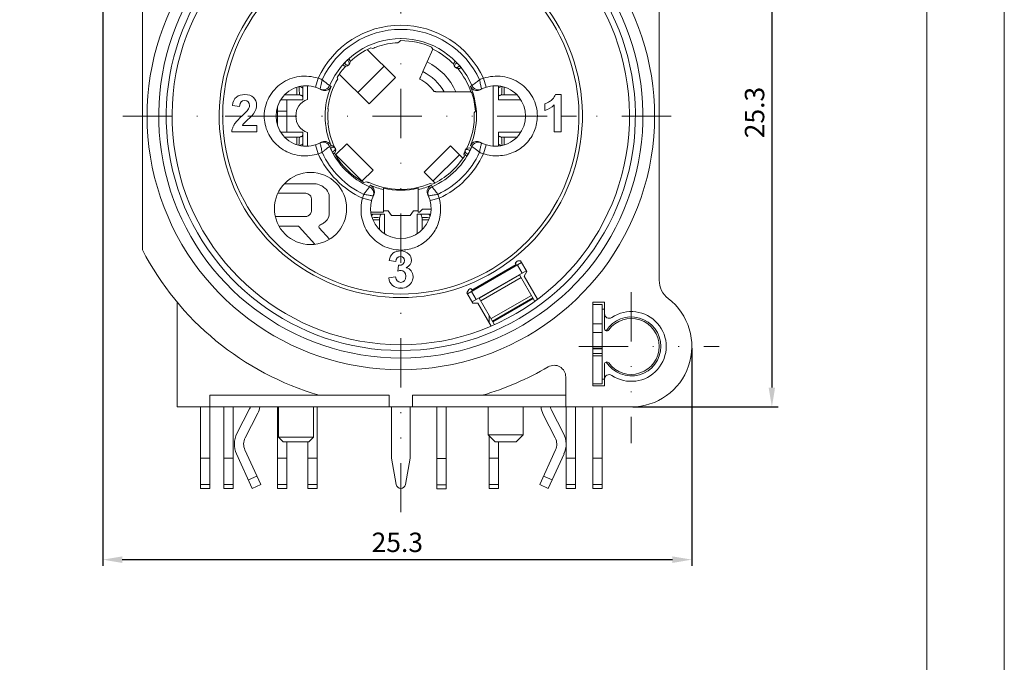
# Model space of a CAD drawing. Units: millimetres. Extents: x 2786 to 3206, y -187 to 110.
# Drawn here: x 3079 to 3206, y -27 to 56 of the extents above; entities that cross this region are included whole.
import ezdxf

# ---------------------------------------------------------------- set-up
doc = ezdxf.new("R2010")
doc.units = ezdxf.units.MM
doc.linetypes.add('DIVIDE2', pattern=[15.875, 6.35, -3.175, 0, -3.175, 0, -3.175])
doc.layers.get('0').update_dxf_attribs({"lineweight": 40})
for name, color, linetype, lineweight in [('假想线层', 4, 'DIVIDE2', 18), ('尺寸线', 1, 'Continuous', 18), ('尺寸线层', 1, 'Continuous', 18)]:
    doc.layers.add(name, color=color, linetype=linetype, lineweight=lineweight)
doc.styles.get("Standard").update_dxf_attribs({"font": 'swisscl.ttf'})
doc.dimstyles.new('ISO-25', dxfattribs={"dimtxt": 2.5, "dimasz": 2.5, "dimexe": 0.8, "dimexo": 0.2, "dimtad": 1, "dimlfac": 0.333333, "dimdsep": 46, "dimtxsty": 'Standard', "dimcen": 2.5, "dimadec": 0, "dimazin": 0, "dimtfac": 1, "dimtmove": 0, "dimatfit": 3, "dimfxl": 1, "dimarcsym": 0})

# ---------------------------------------------------------------- blocks, each defined once
blk = doc.blocks.new('*D18')
at = {"layer": 'Defpoints', "color": 0}
for p in [(3089.45, 73.31), (3165.35, 13.91), (3165.35, -13.57)]:
    blk.add_point(p, dxfattribs=at)
at = {"layer": '尺寸线', "color": 0, "linetype": 'ByBlock', "lineweight": -2}
for p, q in [((3089.45, 73.11), (3089.45, -14.37)), ((3165.35, 13.71), (3165.35, -14.37)), ((3091.95, -13.57), (3162.85, -13.57))]:
    blk.add_line(p, q, dxfattribs=at)
at = {"layer": '尺寸线', "color": 0}
for points in [[(3091.95, -13.15), (3091.95, -13.99), (3089.45, -13.57)], [(3162.85, -13.15), (3162.85, -13.99), (3165.35, -13.57)]]:
    blk.add_solid(points, dxfattribs=at)
at = {"layer": '尺寸线', "color": 0, "lineweight": 5, "insert": (3127.4, -11.66), "char_height": 2.5, "attachment_point": 5}
blk.add_mtext('25.3', dxfattribs=at)
blk = doc.blocks.new('_DotSmall')
at = {"layer": '尺寸线层', "color": 0, "const_width": 0.5}
blk.add_lwpolyline([(-0.0625, 0, 1), (0.0625, 0, 1)], format="xyb", close=True, dxfattribs=at)
blk = doc.blocks.new('*D19')
at = {"layer": 'Defpoints', "color": 0}
for p in [(3098.15, 82.01), (3157.55, 6.11), (3175.67, 6.11)]:
    blk.add_point(p, dxfattribs=at)
at = {"layer": '尺寸线', "color": 0, "linetype": 'ByBlock', "lineweight": -2}
for p, q in [((3098.35, 82.01), (3176.47, 82.01)), ((3175.67, 79.51), (3175.67, 8.61)), ((3157.75, 6.11), (3176.47, 6.11))]:
    blk.add_line(p, q, dxfattribs=at)
at = {"layer": '尺寸线', "color": 0}
for points in [[(3175.25, 79.51), (3176.08, 79.51), (3175.67, 82.01)], [(3175.25, 8.61), (3176.08, 8.61), (3175.67, 6.11)]]:
    blk.add_solid(points, dxfattribs=at)
at = {"layer": '尺寸线', "color": 0, "lineweight": 5, "insert": (3173.76, 44.06), "char_height": 2.5, "attachment_point": 5, "rotation": 90}
blk.add_mtext('25.3', dxfattribs=at)

msp = doc.modelspace()

# ---------------------------------------------------------------- linework, layer by layer
at = {"color": 7, "linetype": 'Continuous', "lineweight": 5}
for p, q in [((3094.55, 26.37), (3094.55, 63.653)), ((3161.15, 60.858), (3161.15, 22.462)), ((3127.85, 53.333), (3127.455, 53.048)), ((3127.146, 48.561), (3123.545, 52.162)), ((3124.194, 52.311), (3123.994, 52.39)), ((3124.839, 52.563), (3124.839, 52.555)), ((3131.23, 50.586), (3131.963, 52.229)), ((3131.963, 52.229), (3131.809, 52.49)), ((3122.293, 46.625), (3125.687, 50.019)), ((3131.23, 50.586), (3130.689, 49.344)), ((3116.846, 47.332), (3117.208, 48.476)), ((3119.655, 48.587), (3119.719, 48.4)), ((3123.752, 45.166), (3119.922, 48.997)), ((3127.146, 48.56), (3123.752, 45.166)), ((3138.854, 47.332), (3138.492, 48.476)), ((3114.458, 46.354), (3114.458, 47.315)), ((3115.208, 45.714), (3115.208, 47.486)), ((3115.806, 47.511), (3115.806, 45.751)), ((3118.681, 47.534), (3118.878, 47.43)), ((3136.822, 47.43), (3137.019, 47.534)), ((3139.757, 47.504), (3139.757, 39.723)), ((3140.418, 45.714), (3140.418, 47.477)), ((3140.896, 47.413), (3140.895, 47.394)), ((3141.168, 47.32), (3141.168, 46.354)), ((3115.208, 45.714), (3112.399, 45.714)), ((3112.913, 46.354), (3114.458, 46.354)), ((3113.15, 41.514), (3113.15, 45.714)), ((3133.43, 46.738), (3134.945, 46.727)), ((3136.875, 46.727), (3134.945, 46.727)), ((3136.999, 46.611), (3136.875, 46.727)), ((3143.294, 45.714), (3140.418, 45.714)), ((3141.168, 46.354), (3142.783, 46.354)), ((3148.531, 46.383), (3147.785, 46.383)), ((3148.531, 41.565), (3148.531, 46.383)), ((3106.154, 44.95), (3107.072, 44.858)), ((3111.95, 44.716), (3111.95, 42.509)), ((3146.42, 45.179), (3146.42, 44.335)), ((3147.609, 45.04), (3147.609, 41.565)), ((3107.386, 43.614), (3105.218, 43.614)), ((3110.254, 43.614), (3109.526, 43.614)), ((3113.15, 44.247), (3111.95, 44.247)), ((3137.313, 44.01), (3137.457, 44.233)), ((3146.709, 43.614), (3145.446, 43.614)), ((3150.482, 43.614), (3148.531, 43.614)), ((3109.28, 42.411), (3107.454, 42.411)), ((3109.28, 41.555), (3109.28, 42.411)), ((3106.057, 41.555), (3109.28, 41.555)), ((3112.401, 41.514), (3115.208, 41.514)), ((3114.458, 40.874), (3112.914, 40.874)), ((3114.458, 39.911), (3114.458, 40.874)), ((3115.208, 39.742), (3115.208, 41.514)), ((3115.806, 41.477), (3115.806, 39.716)), ((3140.418, 41.514), (3143.311, 41.514)), ((3140.418, 41.514), (3140.418, 39.744)), ((3142.798, 40.874), (3141.168, 40.874)), ((3141.168, 40.874), (3141.168, 39.9)), ((3147.609, 41.565), (3148.531, 41.565)), ((3114.729, 39.814), (3114.731, 39.849)), ((3116.846, 39.895), (3117.208, 38.751)), ((3118.686, 39.695), (3118.681, 39.693)), ((3120.881, 40.038), (3119.447, 38.605)), ((3120.881, 40.038), (3124.275, 36.644)), ((3130.861, 36.36), (3134.256, 39.754)), ((3134.256, 39.754), (3135.831, 38.179)), ((3136.822, 39.797), (3137.019, 39.693)), ((3138.854, 39.895), (3138.492, 38.751)), ((3140.895, 39.834), (3140.896, 39.814)), ((3122.86, 35.229), (3119.466, 38.624)), ((3135.392, 38.618), (3131.998, 35.224)), ((3136.04, 38.449), (3135.952, 38.707)), ((3124.275, 36.644), (3122.843, 35.213)), ((3132.218, 35.003), (3130.861, 36.36)), ((3116.717, 34.882), (3112.846, 34.89)), ((3123.096, 35.041), (3123.396, 35.149)), ((3123.696, 35.102), (3123.696, 34.998)), ((3123.915, 34.693), (3123.821, 34.492)), ((3125.6, 31.236), (3125.6, 34.315)), ((3130.1, 31.236), (3130.1, 34.315)), ((3131.639, 34.933), (3131.916, 34.826)), ((3131.785, 34.693), (3131.879, 34.492)), ((3112.047, 33.678), (3115.493, 33.671)), ((3118.602, 30.851), (3118.598, 33.433)), ((3124.074, 32.707), (3122.912, 33.007)), ((3131.627, 32.707), (3132.789, 33.007)), ((3116.341, 32.933), (3116.341, 31.435)), ((3115.534, 30.648), (3111.689, 30.649)), ((3123.982, 31.236), (3125.6, 31.236)), ((3125.75, 30.971), (3124.031, 30.971)), ((3126.2, 31.393), (3125.6, 31.393)), ((3125.75, 30.971), (3125.75, 28.477)), ((3126.2, 31.393), (3126.65, 30.786)), ((3126.65, 30.786), (3129.05, 30.786)), ((3129.05, 30.786), (3129.5, 31.393)), ((3130.1, 31.393), (3129.5, 31.393)), ((3129.95, 30.971), (3131.665, 30.971)), ((3129.95, 28.477), (3129.95, 30.971)), ((3130.249, 31.236), (3130.1, 31.236)), ((3130.639, 31.626), (3130.249, 31.236)), ((3130.639, 31.626), (3131.749, 31.626)), ((3112.166, 29.414), (3114.58, 29.418)), ((3114.732, 29.35), (3116.783, 27.075)), ((3118.645, 27.723), (3117.321, 29.217)), ((3125.11, 30.221), (3124.272, 30.221)), ((3125.11, 28.994), (3125.11, 30.221)), ((3131.429, 30.221), (3130.59, 30.221)), ((3130.59, 30.221), (3130.59, 28.994)), ((3126.365, 25.006), (3127.199, 24.866)), ((3127.563, 24.369), (3127.462, 23.632)), ((3136.431, 20.682), (3143.42, 24.717)), ((3142.708, 24.479), (3136.992, 21.179)), ((3142.594, 24.677), (3142.708, 24.479)), ((3143.482, 23.367), (3142.882, 24.406)), ((3143.291, 24.955), (3142.945, 24.955)), ((3144.087, 23.577), (3143.291, 24.955)), ((3127.171, 22.865), (3126.296, 22.757)), ((3144.02, 23.678), (3137.031, 19.642)), ((3137.968, 20.122), (3143.165, 23.122)), ((3140.005, 22.918), (3140.305, 22.918)), ((3140.45, 23.176), (3140.45, 23.002)), ((3145.077, 19.809), (3143.165, 23.122)), ((3143.745, 22.984), (3144.087, 23.577)), ((3145.474, 19.988), (3143.745, 22.984)), ((3143.357, 22.789), (3138.16, 19.789)), ((3139.25, 22.309), (3139.25, 22.483)), ((3136.617, 21.272), (3136.349, 20.808)), ((3136.349, 20.808), (3137.111, 19.488)), ((3136.992, 21.179), (3136.878, 21.377)), ((3136.968, 20.992), (3137.568, 19.953)), ((3139.25, 20.862), (3139.25, 20.924)), ((3139.483, 17.498), (3144.679, 20.498)), ((3099.05, 6.114), (3099.05, 19.597)), ((3137.111, 19.488), (3137.795, 19.488)), ((3137.795, 19.488), (3139.499, 16.538)), ((3137.968, 20.122), (3139.901, 16.775)), ((3144.871, 20.166), (3139.675, 17.166)), ((3144.913, 20.094), (3139.717, 17.094)), ((3152.6, 19.614), (3154.1, 19.614)), ((3152.6, 8.814), (3152.6, 19.614)), ((3152.6, 19.314), (3153.8, 19.314)), ((3153.8, 9.114), (3153.8, 19.314)), ((3154.1, 16.213), (3154.1, 19.614)), ((3139.25, 16.968), (3139.25, 17.902)), ((3154.1, 18.714), (3153.8, 18.714)), ((3152.6, 16.839), (3153.8, 16.839)), ((3153.8, 15.719), (3152.6, 15.719)), ((3153.8, 13.706), (3152.6, 13.706)), ((3152.6, 13.618), (3153.8, 13.618)), ((3152.6, 13.018), (3153.8, 13.018)), ((3153.8, 12.714), (3152.6, 12.714)), ((3154.1, 8.814), (3154.1, 11.614)), ((3149.104, 6.114), (3149.104, 9.986)), ((3153.8, 9.114), (3152.6, 9.114)), ((3153.8, 9.714), (3154.1, 9.714)), ((3103.25, 7.614), (3126.35, 7.614)), ((3103.25, -4.386), (3103.25, 7.614)), ((3126.35, 7.614), (3126.35, 6.144)), ((3129.35, 7.614), (3149.104, 7.614)), ((3129.35, 6.144), (3129.35, 7.614)), ((3152.6, 8.814), (3154.1, 8.814)), ((3099.05, 6.114), (3126.35, 6.114)), ((3102.05, -4.386), (3102.05, 6.114)), ((3105.05, 6.114), (3105.05, -4.386)), ((3106.25, -4.386), (3106.25, 6.114)), ((3106.734, 2.689), (3108.367, 5.855)), ((3109.433, 5.305), (3107.8, 2.139)), ((3111.95, -4.386), (3111.95, 6.114)), ((3112.1, 6.114), (3112.1, 2.214)), ((3116.6, 6.114), (3116.6, 2.214)), ((3117.086, -4.386), (3117.086, 6.114)), ((3126.65, -0.486), (3126.65, 6.136)), ((3129.05, 6.136), (3129.05, -0.486)), ((3129.35, 6.114), (3129.35, 6.129)), ((3157.55, 6.114), (3129.35, 6.114)), ((3132.49, -4.439), (3132.49, 6.114)), ((3133.69, -4.439), (3133.69, 6.114)), ((3139.1, 6.114), (3139.1, 2.514)), ((3143.6, 6.114), (3143.6, 2.514)), ((3147.75, 2.139), (3146.192, 5.159)), ((3147.259, 5.709), (3148.816, 2.689)), ((3149.15, 6.114), (3149.15, -4.386)), ((3150.35, -4.386), (3150.35, 6.114)), ((3152.6, -4.386), (3152.6, 6.114)), ((3153.8, -4.386), (3153.8, 6.114)), ((3112.1, 2.214), (3116.6, 2.214)), ((3112.1, 2.214), (3112.7, 1.614)), ((3112.7, 1.614), (3116, 1.614)), ((3113.15, -4.386), (3113.15, 1.614)), ((3115.886, -4.386), (3115.886, 1.614)), ((3116.6, 2.214), (3116, 1.614)), ((3139.1, 2.514), (3143.6, 2.514)), ((3139.1, 2.514), (3140, 1.614)), ((3139.25, -4.386), (3139.25, 2.364)), ((3140, 1.614), (3142.7, 1.614)), ((3140.45, -4.386), (3140.45, 1.614)), ((3143.6, 2.514), (3142.7, 1.614)), ((3108.706, -4.386), (3106.671, 0.067)), ((3109.797, -3.888), (3107.763, 0.566)), ((3145.753, -3.888), (3147.787, 0.566)), ((3146.845, -4.386), (3148.879, 0.067)), ((3102.05, -0.486), (3103.25, -0.486)), ((3106.25, -0.486), (3105.05, -0.486)), ((3111.95, -0.486), (3113.15, -0.486)), ((3115.886, -0.486), (3117.086, -0.486)), ((3127.259, -3.889), (3126.65, -0.486)), ((3129.05, -0.486), (3128.441, -3.892)), ((3132.49, -0.539), (3133.69, -0.539)), ((3139.25, -0.486), (3140.45, -0.486)), ((3149.15, -0.486), (3150.35, -0.486)), ((3152.6, -0.486), (3153.8, -0.486)), ((3108.207, -3.295), (3109.299, -2.796)), ((3147.343, -3.295), (3146.252, -2.796)), ((3103.25, -3.889), (3102.05, -3.891)), ((3102.05, -4.386), (3103.25, -4.386)), ((3105.05, -3.892), (3106.25, -3.892)), ((3106.25, -4.386), (3105.05, -4.386)), ((3109.797, -3.888), (3108.706, -4.386)), ((3113.15, -3.892), (3111.95, -3.892)), ((3111.95, -4.386), (3113.15, -4.386)), ((3117.086, -3.892), (3115.886, -3.892)), ((3117.086, -4.386), (3115.886, -4.386)), ((3132.49, -3.945), (3133.69, -3.945)), ((3132.49, -4.439), (3133.69, -4.439)), ((3140.45, -3.892), (3139.25, -3.892)), ((3139.25, -4.386), (3140.45, -4.386)), ((3146.845, -4.386), (3145.753, -3.888)), ((3149.15, -3.892), (3150.35, -3.892)), ((3149.15, -4.386), (3150.35, -4.386)), ((3153.8, -3.892), (3152.6, -3.892)), ((3153.8, -4.386), (3152.6, -4.386))]:
    msp.add_line(p, q, dxfattribs=at)
at = {"color": 0, "lineweight": 5}
for points in [[(2785.617, -187.339), (3205.617, -187.339), (3205.617, 109.661), (2785.617, 109.661)], [(2795.617, -177.339), (3195.617, -177.339), (3195.617, 99.661), (2795.617, 99.661)]]:
    msp.add_lwpolyline(points, close=True, dxfattribs=at)
at = {"color": 7, "linetype": 'Continuous', "lineweight": 5}
msp.add_circle((3116.221, 31.691), 4.65, dxfattribs=at)
for centre, radius, start, end in [((3127.85, 43.614), 32.7, 122.75567, 57.24433), ((3127.85, 43.614), 29.475, 109.48586, 70.51414), ((3127.85, 43.614), 31.2, 121.3784, 58.62164), ((3127.85, 43.614), 30.225, 121.42198, 58.57804), ((3127.85, 43.614), 23.4, 117.54268, 62.45732), ((3127.85, 43.614), 22.952, 117.55472, 62.45355), ((3127.85, 43.614), 11.7, 24.55689, 155.44311), ((3127.85, 43.614), 11.172, 24.74757, 155.25243), ((3127.85, 43.614), 9.972, 23.15198, 156.84802), ((3127.85, 43.614), 9.719, 65.9598, 90), ((3127.85, 43.614), 9.586, 113.72209, 132.87976), ((3127.85, 43.614), 9.435, 108.60949, 112.79856), ((3127.85, 43.614), 9.442, 92.39842, 108.59451), ((3127.85, 43.614), 9.547, 44.25978, 64.48256), ((3120.757, 50.623), 0.57, 227.55618, 43.12284), ((3127.85, 43.614), 9.968, 133.92395, 136.75507), ((3120.67, 50.327), 0.537, 57.80551, 60.39031), ((3127.85, 43.614), 9.586, 137.79926, 148.75147), ((3127.85, 43.614), 7.748, 23.68824, 64.13957), ((3135.257, 50.29), 0.57, 134.24723, 309.81389), ((3127.85, 43.614), 9.968, 40.615, 43.44612), ((3127.85, 43.614), 9.547, 19.03091, 39.80134), ((3115.67, 43.614), 5.1, 66.49246, 72.44487), ((3127.85, 43.614), 9.435, 149.51758, 174.12376), ((3127.85, 43.614), 5.341, 36.06402, 62.96005), ((3127.85, 43.614), 6.395, 29.24935, 63.64837), ((3140.03, 43.614), 5.1, 107.55513, 113.50754), ((3115.67, 43.614), 3.9, 60.27938, 299.72062), ((3114.615, 46.17), 1.249, 80.39328, 84.75247), ((3190.724, 51.168), 76.087, 182.85531, 183.64496), ((3117.854, 47.888), 0.9, 242.93857, 336.84903), ((3118.05, 47.782), 0.9, 240.27894, 317.63458), ((3127.85, 43.614), 9.75, 156.95745, 203.09132), ((3118.043, 47.787), 0.908, 317.7136, 335.71867), ((3118.063, 47.777), 0.886, 335.77673, 336.95685), ((3127.85, 43.614), 9.75, 336.95745, 23.04255), ((3137.637, 47.777), 0.886, 203.04315, 204.21879), ((3137.657, 47.787), 0.908, 204.27693, 222.24882), ((3137.65, 47.782), 0.9, 222.32783, 299.72121), ((3137.846, 47.888), 0.9, 203.15095, 297.06135), ((3140.03, 43.614), 3.9, 240.27938, 119.72062), ((3064.98, 51.163), 76.009, 356.35492, 357.15787), ((3141.012, 46.156), 1.263, 95.26172, 97.3682), ((3116.6, 43.614), 2.28, 110.3929, 249.6071), ((3114.459, 43.984), 2.37, 81.9595, 90.03719), ((3127.85, 43.614), 9.627, 3.68706, 18.14244), ((3141.165, 43.998), 2.356, 89.93842, 98.06488), ((3128.184, 43.614), 9.735, 174.85261, 179.97868), ((3114.867, 43.588), 3.732, 13.94706, 15.41289), ((3115.333, 43.616), 5.078, 180.01674, 192.28321), ((3128.161, 43.612), 9.711, 179.97016, 185.15368), ((3127.85, 43.614), 9.471, 333.55634, 2.39963), ((3140.381, 43.614), 5.066, 338.29704, 359.99532), ((3114.867, 43.64), 3.732, 344.58711, 346.05294), ((3127.85, 43.614), 9.435, 185.87624, 205.01053), ((3114.46, 43.229), 2.356, 269.93842, 278.06488), ((3190.717, 36.06), 76.081, 176.35502, 177.14511), ((3064.975, 36.064), 76.013, 2.84251, 3.64507), ((3141.166, 43.244), 2.37, 261.9595, 270.03719), ((3117.854, 39.339), 0.9, 23.15095, 117.06135), ((3118.05, 39.445), 0.9, 38.79197, 119.71768), ((3118.898, 39.22), 0.57, 298.35837, 114.07444), ((3127.85, 43.614), 9.972, 203.15198, 246.169), ((3124.129, 41.961), 5.896, 202.60206, 203.15389), ((3126.152, 42.832), 8.099, 203.19157, 204.72927), ((3118.045, 39.442), 0.906, 26.84662, 38.74804), ((3119.146, 39.045), 0.531, 129.72375, 131.20319), ((3127.85, 43.614), 9.968, 204.72613, 207.55726), ((3118.052, 39.445), 0.898, 23.7257, 26.84313), ((3118.058, 39.448), 0.891, 22.52756, 23.72333), ((3127.85, 43.614), 9.972, 293.831, 336.84802), ((3136.65, 38.924), 0.57, 64.16322, 239.72989), ((3137.637, 39.451), 0.886, 155.7765, 156.95685), ((3137.657, 39.441), 0.908, 137.71128, 155.71852), ((3137.65, 39.445), 0.9, 60.27896, 137.63235), ((3137.847, 39.339), 0.9, 62.95659, 156.85879), ((3141.011, 41.071), 1.262, 262.42602, 264.7388), ((3115.67, 43.614), 5.1, 287.55513, 293.50754), ((3127.85, 43.614), 11.7, 204.55689, 245.03322), ((3127.85, 43.614), 11.172, 204.74757, 244.67579), ((3118.91, 39.528), 0.536, 281.08694, 283.85816), ((3127.85, 43.614), 9.803, 209.29736, 240.98715), ((3127.85, 43.614), 9.682, 294.82836, 327.7616), ((3127.85, 43.614), 11.172, 295.32421, 335.25243), ((3127.85, 43.614), 11.7, 294.96678, 335.44311), ((3127.85, 43.614), 9.471, 328.79949, 330.33677), ((3127.85, 43.614), 9.968, 330.53099, 333.36212), ((3140.03, 43.614), 5.1, 246.49246, 252.44488), ((3116.662, 32.958), 1.925, 63.21101, 88.37458), ((3116.221, 32.085), 2.904, 50.25019, 63.21101), ((3117.108, 33.151), 1.517, 10.73054, 50.25019), ((3127.85, 43.614), 9.565, 242.24839, 244.2599), ((3127.85, 43.614), 9.471, 243.98699, 293.57878), ((3123.458, 33.669), 0.9, 336.23872, 66.18075), ((3123.556, 33.88), 0.889, 64.20124, 66.1938), ((3127.85, 43.614), 9.75, 246.19543, 256.65764), ((3123.548, 33.864), 0.907, 47.74285, 64.16344), ((3123.552, 33.87), 0.9, 333.57619, 47.67479), ((3127.85, 43.614), 9.567, 256.39718, 283.60282), ((3127.85, 43.614), 9.75, 283.34236, 293.80457), ((3132.149, 33.87), 0.9, 132.31592, 206.4239), ((3132.243, 33.669), 0.9, 113.82984, 203.77493), ((3132.153, 33.864), 0.907, 115.83583, 132.24757), ((3132.144, 33.88), 0.889, 113.80621, 115.79786), ((3115.447, 32.579), 1.093, 59.01037, 87.58872), ((3115.659, 32.932), 0.681, 0.02874, 59.01037), ((3127.85, 31.734), 5.1, 159.55085, 165.54179), ((3127.85, 31.734), 3.9, 153.57656, 26.42344), ((3127.85, 31.734), 5.1, 14.45821, 20.44915), ((3115.534, 31.464), 0.816, 269.99409, 326.30867), ((3115.579, 31.435), 0.762, 326.30867, 0.02874), ((3117.132, 31.084), 1.488, 300.47002, 350.98771), ((3120.267, 106.966), 76.566, 272.9279, 273.6442), ((3127.48, 30.223), 2.37, 171.9595, 180.03719), ((3128.234, 30.224), 2.356, 359.93842, 8.06488), ((3135.433, 106.956), 76.557, 266.35575, 267.07216), ((3114.58, 29.213), 0.204, 42.03023, 90.07802), ((3117.474, 29.353), 0.204, 115.17398, 221.55172), ((3114.785, 35.074), 6.117, 295.17398, 300.47002), ((3127.85, 43.614), 37.5, 207.37701, 253.7398), ((3127.85, 43.614), 24, 307.90321, 308.97382), ((3141.166, 22.661), 0.6, 276.70776, 300), ((3164.15, 22.462), 3, 180, 232.33011), ((3127.85, 43.614), 24, 291.42552, 292.09679), ((3139.366, 21.622), 0.6, 300, 323.29224), ((3157.55, 13.914), 7.8, 270, 52.33011), ((3154.7, 18.143), 0.6, 180, 303.97448), ((3157.55, 13.914), 4.5, 236.02552, 123.97448), ((3157.55, 13.914), 3.807, 211.84925, 148.15087), ((3157.55, 13.914), 3.6, 216.12893, 143.87107), ((3154.4, 16.213), 0.3, 180, 323.87108), ((3147.604, 9.986), 1.5, 0, 120.43109), ((3154.4, 11.614), 0.3, 36.12893, 180), ((3127.85, 43.614), 37.5, 286.2602, 300.43109), ((3154.7, 9.684), 0.6, 56.02552, 180), ((3107.3, 6.405), 1.2, 332.71894, 345.91073), ((3107.3, 6.405), 2.4, 332.71894, 353.0103), ((3127.85, 43.614), 37.5, 267.70768, 272.29232), ((3148.325, 6.259), 2.4, 183.50939, 207.28106), ((3148.325, 6.259), 1.2, 186.99815, 207.28106), ((3109.4, 1.314), 3, 152.71894, 204.55069), ((3146.15, 1.314), 3, 335.44931, 27.28106), ((3109.4, 1.314), 1.8, 152.71894, 204.55069), ((3146.15, 1.314), 1.8, 335.44931, 27.28106), ((3127.85, -3.786), 0.6, 189.85267, 349.85538)]:
    msp.add_arc(centre, radius, start, end, dxfattribs=at)
for points, knots in [([(3120.935, 50.793), (3120.966, 50.823), (3121.01, 50.865), (3121.066, 50.917), (3121.102, 50.95), (3121.131, 50.976), (3121.151, 50.993), (3121.162, 51.004), (3121.168, 51.007), (3121.172, 51.014), (3121.173, 51.013)], [0, 0, 0, 0, 0.3905186, 0.5648907, 0.7158717, 0.8380741, 0.9276556, 0.9592277, 0.9818293, 1, 1, 1, 1]), ([(3121.163, 50.222), (3121.189, 50.248), (3121.225, 50.329), (3121.208, 50.477), (3121.123, 50.643), (3121.021, 50.74), (3120.956, 50.781)], [0, 0, 0, 0, 0.1669427, 0.3768028, 0.6530009, 1, 1, 1, 1]), ([(3120.373, 50.202), (3120.371, 50.204), (3120.378, 50.208), (3120.381, 50.213), (3120.392, 50.225), (3120.409, 50.245), (3120.435, 50.274), (3120.467, 50.31), (3120.519, 50.368), (3120.56, 50.412), (3120.589, 50.443)], [0, 0, 0, 0, 0.0181549, 0.0407433, 0.0723058, 0.1618548, 0.2840074, 0.4349569, 0.609342, 1, 1, 1, 1]), ([(3121.163, 50.222), (3121.136, 50.195), (3121.053, 50.157), (3120.9, 50.176), (3120.729, 50.266), (3120.629, 50.374), (3120.589, 50.443)], [0, 0, 0, 0, 0.165276, 0.3747038, 0.6519065, 1, 1, 1, 1]), ([(3134.833, 49.908), (3134.808, 49.936), (3134.775, 50.022), (3134.802, 50.173), (3134.902, 50.339), (3135.016, 50.432), (3135.087, 50.468)], [0, 0, 0, 0, 0.165276, 0.3747038, 0.6519065, 1, 1, 1, 1]), ([(3135.417, 50.103), (3135.374, 50.036), (3135.269, 49.932), (3135.094, 49.85), (3134.941, 49.838), (3134.859, 49.88), (3134.833, 49.908)], [0, 0, 0, 0, 0.3480373, 0.6252691, 0.8347363, 1, 1, 1, 1]), ([(3134.859, 50.698), (3134.861, 50.7), (3134.864, 50.693), (3134.87, 50.689), (3134.881, 50.678), (3134.9, 50.66), (3134.928, 50.632), (3134.962, 50.598), (3135.016, 50.543), (3135.058, 50.499), (3135.087, 50.468)], [0, 0, 0, 0, 0.0181552, 0.0407439, 0.0723067, 0.161857, 0.2840109, 0.4349596, 0.6093434, 1, 1, 1, 1]), ([(3135.417, 50.103), (3135.437, 50.079), (3135.5, 50.004), (3135.563, 49.929), (3135.604, 49.876)], [0, 0, 0, 0, 0.3134576, 1, 1, 1, 1]), ([(3135.604, 49.876), (3135.607, 49.872), (3135.611, 49.867), (3135.618, 49.859), (3135.619, 49.855), (3135.622, 49.853), (3135.622, 49.852)], [0, 0, 0, 0, 0.4363989, 0.7488106, 0.9367636, 1, 1, 1, 1]), ([(3117.208, 48.476), (3116.816, 48.603), (3116, 48.771), (3114.755, 48.744), (3113.55, 48.436), (3112.451, 47.858), (3111.518, 47.039), (3110.804, 46.019), (3110.356, 44.855), (3110.254, 44.027), (3110.254, 43.614)], [0, 0, 0, 0, 0.125463, 0.2506248, 0.3754221, 0.4999826, 0.6245627, 0.7493999, 0.8745709, 1, 1, 1, 1]), ([(3117.704, 48.29), (3117.692, 48.212), (3117.663, 48.059), (3117.62, 47.837), (3117.576, 47.632), (3117.536, 47.452), (3117.5, 47.305), (3117.474, 47.202), (3117.46, 47.144), (3117.45, 47.111), (3117.449, 47.102), (3117.443, 47.085), (3117.444, 47.087)], [0, 0, 0, 0, 0.1928585, 0.3788082, 0.5510338, 0.7029588, 0.8284814, 0.9223142, 0.9560097, 0.9803551, 0.9950745, 1, 1, 1, 1]), ([(3117.704, 48.29), (3117.825, 48.193), (3118.15, 47.94), (3118.477, 47.689), (3118.681, 47.534)], [0, 0, 0, 0, 0.3768136, 1, 1, 1, 1]), ([(3130.689, 49.344), (3130.657, 49.272), (3130.598, 49.135), (3130.514, 48.942), (3130.443, 48.775), (3130.384, 48.636), (3130.343, 48.538), (3130.317, 48.475), (3130.302, 48.439), (3130.292, 48.411), (3130.283, 48.389), (3130.281, 48.379), (3130.277, 48.371), (3130.279, 48.37)], [0, 0, 0, 0, 0.2245998, 0.4240422, 0.596146, 0.7393272, 0.8522403, 0.8969795, 0.9337522, 0.9624842, 0.9831056, 0.9955742, 1, 1, 1, 1]), ([(3137.019, 47.534), (3137.045, 47.554), (3137.194, 47.666), (3137.427, 47.845), (3137.726, 48.078), (3137.905, 48.216), (3137.996, 48.29)], [0, 0, 0, 0, 0.0798219, 0.4516511, 0.7144043, 1, 1, 1, 1]), ([(3138.221, 47.222), (3138.184, 47.369), (3138.126, 47.617), (3138.053, 47.974), (3138.013, 48.182), (3137.996, 48.29)], [0, 0, 0, 0, 0.4180173, 0.698461, 1, 1, 1, 1]), ([(3145.446, 43.614), (3145.446, 44.027), (3145.344, 44.855), (3144.896, 46.018), (3144.183, 47.039), (3143.249, 47.858), (3142.15, 48.436), (3140.945, 48.744), (3139.7, 48.771), (3138.885, 48.603), (3138.492, 48.476)], [0, 0, 0, 0, 0.1254296, 0.2506, 0.3754364, 0.5000163, 0.624577, 0.7493747, 0.8745367, 1, 1, 1, 1]), ([(3114.824, 47.401), (3114.877, 47.392), (3114.973, 47.37), (3115.095, 47.318), (3115.178, 47.261), (3115.208, 47.207), (3115.208, 47.185)], [0, 0, 0, 0, 0.3484655, 0.6382657, 0.8538698, 1, 1, 1, 1]), ([(3138.256, 47.087), (3138.257, 47.084), (3138.248, 47.109), (3138.248, 47.122), (3138.233, 47.171), (3138.226, 47.202), (3138.221, 47.222)], [0, 0, 0, 0, 0.063826, 0.2542216, 0.5680089, 1, 1, 1, 1]), ([(3140.418, 47.185), (3140.418, 47.209), (3140.453, 47.267), (3140.547, 47.327), (3140.684, 47.38), (3140.791, 47.401), (3140.85, 47.408)], [0, 0, 0, 0, 0.1433521, 0.3600507, 0.6521294, 1, 1, 1, 1]), ([(3115.208, 46.103), (3115.208, 46.128), (3115.175, 46.186), (3115.084, 46.247), (3114.951, 46.301), (3114.848, 46.322), (3114.791, 46.33)], [0, 0, 0, 0, 0.1493377, 0.3661568, 0.6555115, 1, 1, 1, 1]), ([(3132.165, 46.761), (3132.167, 46.759), (3132.177, 46.76), (3132.194, 46.756), (3132.224, 46.756), (3132.264, 46.754), (3132.315, 46.753), (3132.402, 46.75), (3132.534, 46.748), (3132.718, 46.745), (3132.931, 46.743), (3133.172, 46.74), (3133.341, 46.739), (3133.43, 46.738)], [0, 0, 0, 0, 0.0056352, 0.0202182, 0.0436337, 0.0756711, 0.1160088, 0.1642979, 0.2831799, 0.4291276, 0.5990491, 0.7901878, 1, 1, 1, 1]), ([(3140.835, 46.33), (3140.778, 46.322), (3140.674, 46.301), (3140.541, 46.247), (3140.45, 46.186), (3140.418, 46.128), (3140.418, 46.103)], [0, 0, 0, 0, 0.3444885, 0.6338433, 0.8506623, 1, 1, 1, 1]), ([(3147.785, 46.383), (3147.705, 46.166), (3147.532, 45.902), (3147.273, 45.678), (3147.206, 45.624)], [0, 0, 0, 0, 0.7466261, 1, 1, 1, 1]), ([(3147.206, 45.624), (3147.073, 45.518), (3146.786, 45.329), (3146.541, 45.218), (3146.42, 45.179)], [0, 0, 0, 0, 0.4977318, 1, 1, 1, 1]), ([(3107.394, 43.622), (3107.006, 43.263), (3106.612, 42.85), (3106.403, 42.546), (3106.357, 42.471)], [0, 0, 0, 0, 0.7488136, 1, 1, 1, 1]), ([(3107.454, 42.411), (3107.489, 42.473), (3107.559, 42.573), (3107.661, 42.692), (3107.822, 42.852), (3108.021, 43.038), (3108.158, 43.165), (3108.193, 43.198)], [0, 0, 0, 0, 0.3744504, 0.5616756, 0.7489008, 0.936126, 1, 1, 1, 1]), ([(3108.193, 43.198), (3108.262, 43.261), (3108.543, 43.522), (3108.745, 43.736), (3108.836, 43.859), (3108.852, 43.882)], [0, 0, 0, 0, 0.2087767, 0.8425237, 1, 1, 1, 1]), ([(3106.357, 42.471), (3106.335, 42.435), (3106.254, 42.288), (3106.129, 41.99), (3106.072, 41.715), (3106.057, 41.555)], [0, 0, 0, 0, 0.1236114, 0.4992065, 1, 1, 1, 1]), ([(3110.37, 42.535), (3110.449, 42.177), (3110.684, 41.475), (3111.254, 40.525), (3112.011, 39.72), (3113.219, 38.887), (3115.019, 38.347), (3116.513, 38.526), (3117.208, 38.751)], [0, 0, 0, 0, 0.125622, 0.2509321, 0.3759685, 0.5008784, 0.749808, 1, 1, 1, 1]), ([(3114.791, 40.897), (3114.848, 40.905), (3114.951, 40.927), (3115.084, 40.98), (3115.175, 41.041), (3115.208, 41.1), (3115.208, 41.125)], [0, 0, 0, 0, 0.3444885, 0.6338433, 0.8506623, 1, 1, 1, 1]), ([(3138.492, 38.751), (3139.123, 38.547), (3140.468, 38.362), (3142.441, 38.828), (3144.105, 39.986), (3144.843, 41.127), (3145.087, 41.741)], [0, 0, 0, 0, 0.2510064, 0.500856, 0.7501102, 1, 1, 1, 1]), ([(3140.418, 41.125), (3140.418, 41.1), (3140.45, 41.041), (3140.541, 40.98), (3140.674, 40.927), (3140.778, 40.905), (3140.835, 40.897)], [0, 0, 0, 0, 0.1493377, 0.3661568, 0.6555115, 1, 1, 1, 1]), ([(3115.208, 40.043), (3115.208, 40.02), (3115.178, 39.967), (3115.094, 39.91), (3114.972, 39.858), (3114.876, 39.835), (3114.823, 39.826)], [0, 0, 0, 0, 0.1460935, 0.3617082, 0.651536, 1, 1, 1, 1]), ([(3117.444, 40.141), (3117.443, 40.143), (3117.452, 40.119), (3117.453, 40.106), (3117.467, 40.056), (3117.474, 40.025), (3117.479, 40.006)], [0, 0, 0, 0, 0.063826, 0.2542216, 0.5680089, 1, 1, 1, 1]), ([(3117.479, 40.006), (3117.517, 39.858), (3117.575, 39.61), (3117.647, 39.254), (3117.687, 39.045), (3117.704, 38.937)], [0, 0, 0, 0, 0.4180173, 0.698461, 1, 1, 1, 1]), ([(3118.681, 39.693), (3118.655, 39.673), (3118.506, 39.562), (3118.273, 39.383), (3117.974, 39.15), (3117.796, 39.011), (3117.704, 38.937)], [0, 0, 0, 0, 0.0798219, 0.4516511, 0.7144043, 1, 1, 1, 1]), ([(3118.686, 39.695), (3118.683, 39.702), (3118.678, 39.713), (3118.67, 39.728), (3118.67, 39.735), (3118.665, 39.74), (3118.666, 39.741)], [0, 0, 0, 0, 0.4342406, 0.7487678, 0.937331, 1, 1, 1, 1]), ([(3118.806, 39.453), (3118.823, 39.467), (3118.89, 39.516), (3118.968, 39.551), (3119.026, 39.568)], [0, 0, 0, 0, 0.2693245, 1, 1, 1, 1]), ([(3119.026, 39.568), (3119.07, 39.58), (3119.154, 39.594), (3119.27, 39.582), (3119.359, 39.541), (3119.398, 39.495), (3119.41, 39.471)], [0, 0, 0, 0, 0.3260274, 0.5925674, 0.8111736, 1, 1, 1, 1]), ([(3119.41, 39.471), (3119.426, 39.438), (3119.435, 39.35), (3119.373, 39.216), (3119.24, 39.086), (3119.112, 39.026), (3119.038, 39.008)], [0, 0, 0, 0, 0.1670605, 0.3769411, 0.6530513, 1, 1, 1, 1]), ([(3136.899, 39.437), (3136.9, 39.436), (3136.895, 39.431), (3136.894, 39.424), (3136.887, 39.41), (3136.876, 39.386), (3136.86, 39.35), (3136.839, 39.307), (3136.806, 39.237), (3136.779, 39.182), (3136.76, 39.145)], [0, 0, 0, 0, 0.0181555, 0.0407445, 0.0723076, 0.1618593, 0.2840143, 0.434962, 0.6093445, 1, 1, 1, 1]), ([(3137.019, 39.693), (3137.02, 39.691), (3137.028, 39.687), (3137.042, 39.675), (3137.067, 39.657), (3137.117, 39.619), (3137.201, 39.555), (3137.323, 39.462), (3137.47, 39.35), (3137.635, 39.221), (3137.813, 39.083), (3137.935, 38.987), (3137.996, 38.937)], [0, 0, 0, 0, 0.0054704, 0.0207978, 0.0457208, 0.0799133, 0.174452, 0.3002623, 0.4519222, 0.6233911, 0.808421, 1, 1, 1, 1]), ([(3138.216, 39.985), (3138.179, 39.838), (3138.122, 39.594), (3138.052, 39.244), (3138.012, 39.042), (3137.996, 38.937)], [0, 0, 0, 0, 0.4242471, 0.7024778, 1, 1, 1, 1]), ([(3138.256, 40.141), (3138.258, 40.143), (3138.247, 40.116), (3138.246, 40.1), (3138.23, 40.044), (3138.221, 40.008), (3138.216, 39.985)], [0, 0, 0, 0, 0.0640992, 0.2549198, 0.5690181, 1, 1, 1, 1]), ([(3140.845, 39.82), (3140.787, 39.827), (3140.681, 39.849), (3140.545, 39.902), (3140.452, 39.961), (3140.418, 40.018), (3140.418, 40.043)], [0, 0, 0, 0, 0.3479652, 0.6398345, 0.8564153, 1, 1, 1, 1]), ([(3119.169, 38.719), (3119.167, 38.718), (3119.166, 38.725), (3119.161, 38.73), (3119.154, 38.745), (3119.141, 38.766), (3119.122, 38.801), (3119.098, 38.843), (3119.061, 38.911), (3119.032, 38.965), (3119.013, 39.002)], [0, 0, 0, 0, 0.0181552, 0.0407438, 0.0723066, 0.1618567, 0.2840104, 0.4349592, 0.6093432, 1, 1, 1, 1]), ([(3136.529, 38.71), (3136.451, 38.728), (3136.318, 38.791), (3136.181, 38.928), (3136.118, 39.068), (3136.129, 39.159), (3136.147, 39.192)], [0, 0, 0, 0, 0.3480373, 0.6252691, 0.8347364, 1, 1, 1, 1]), ([(3136.147, 39.192), (3136.165, 39.225), (3136.234, 39.286), (3136.386, 39.312), (3136.575, 39.274), (3136.702, 39.199), (3136.76, 39.145)], [0, 0, 0, 0, 0.165276, 0.3747038, 0.6519065, 1, 1, 1, 1]), ([(3136.529, 38.71), (3136.508, 38.673), (3136.477, 38.62), (3136.438, 38.554), (3136.413, 38.512), (3136.393, 38.479), (3136.379, 38.457), (3136.371, 38.443), (3136.366, 38.438), (3136.365, 38.431), (3136.363, 38.432)], [0, 0, 0, 0, 0.3906716, 0.5650453, 0.7159721, 0.8381196, 0.9276761, 0.9592449, 0.9818403, 1, 1, 1, 1]), ([(3123.821, 34.492), (3123.819, 34.491), (3123.815, 34.483), (3123.803, 34.469), (3123.785, 34.444), (3123.748, 34.394), (3123.685, 34.31), (3123.593, 34.189), (3123.481, 34.042), (3123.354, 33.877), (3123.216, 33.699), (3123.121, 33.576), (3123.071, 33.516)], [0, 0, 0, 0, 0.0054616, 0.0207285, 0.0455627, 0.0796543, 0.1739743, 0.299612, 0.4512376, 0.6228233, 0.8080969, 1, 1, 1, 1]), ([(3131.879, 34.492), (3131.899, 34.466), (3132.009, 34.318), (3132.258, 33.991), (3132.487, 33.691), (3132.629, 33.516)], [0, 0, 0, 0, 0.0795638, 0.4509678, 1, 1, 1, 1]), ([(3122.912, 33.007), (3122.808, 32.621), (3122.684, 31.825), (3122.76, 30.622), (3123.101, 29.467), (3123.691, 28.42), (3124.505, 27.534), (3125.503, 26.859), (3126.633, 26.434), (3127.434, 26.336), (3127.834, 26.335)], [0, 0, 0, 0, 0.1253854, 0.250524, 0.375342, 0.4999684, 0.6246183, 0.7494851, 0.8746409, 1, 1, 1, 1]), ([(3124.124, 33.339), (3123.976, 33.37), (3123.731, 33.417), (3123.379, 33.472), (3123.177, 33.504), (3123.071, 33.516)], [0, 0, 0, 0, 0.4240506, 0.7023182, 1, 1, 1, 1]), ([(3124.281, 33.306), (3124.284, 33.304), (3124.256, 33.313), (3124.24, 33.314), (3124.183, 33.328), (3124.147, 33.335), (3124.124, 33.339)], [0, 0, 0, 0, 0.0640731, 0.2548416, 0.5689197, 1, 1, 1, 1]), ([(3131.419, 33.306), (3131.417, 33.304), (3131.441, 33.312), (3131.454, 33.313), (3131.504, 33.325), (3131.535, 33.331), (3131.555, 33.335)], [0, 0, 0, 0, 0.0637952, 0.2541249, 0.5678851, 1, 1, 1, 1]), ([(3131.555, 33.335), (3131.703, 33.366), (3132.06, 33.433), (3132.419, 33.49), (3132.629, 33.516)], [0, 0, 0, 0, 0.4175077, 1, 1, 1, 1]), ([(3132.883, 30.56), (3132.96, 30.963), (3133.021, 31.79), (3132.895, 32.61), (3132.789, 33.007)], [0, 0, 0, 0, 0.499471, 1, 1, 1, 1]), ([(3124.098, 30.734), (3124.109, 30.768), (3124.133, 30.83), (3124.183, 30.917), (3124.241, 30.971), (3124.279, 30.971)], [0, 0, 0, 0, 0.3467863, 0.6310186, 1, 1, 1, 1]), ([(3125.361, 30.971), (3125.336, 30.971), (3125.296, 30.949), (3125.255, 30.904), (3125.209, 30.832), (3125.163, 30.715), (3125.141, 30.611), (3125.133, 30.554)], [0, 0, 0, 0, 0.1492155, 0.248543, 0.3666754, 0.6557934, 1, 1, 1, 1]), ([(3127.834, 26.335), (3128.428, 26.333), (3129.626, 26.543), (3131.193, 27.456), (3132.353, 28.845), (3132.772, 29.979), (3132.883, 30.56)], [0, 0, 0, 0, 0.2507786, 0.5008378, 0.7502914, 1, 1, 1, 1]), ([(3130.567, 30.554), (3130.559, 30.611), (3130.537, 30.715), (3130.491, 30.832), (3130.445, 30.904), (3130.404, 30.949), (3130.364, 30.971), (3130.339, 30.971)], [0, 0, 0, 0, 0.3442066, 0.6333246, 0.751457, 0.8507845, 1, 1, 1, 1]), ([(3131.421, 30.971), (3131.447, 30.971), (3131.51, 30.931), (3131.543, 30.873), (3131.561, 30.837)], [0, 0, 0, 0, 0.3929015, 1, 1, 1, 1]), ([(3131.561, 30.837), (3131.565, 30.829), (3131.581, 30.796), (3131.594, 30.761), (3131.602, 30.734)], [0, 0, 0, 0, 0.2337478, 1, 1, 1, 1]), ([(3127.847, 21.414), (3128.186, 21.414), (3128.782, 21.583), (3129.343, 22.235), (3129.43, 22.711), (3129.43, 22.919)], [0, 0, 0, 0, 0.375, 0.75, 1, 1, 1, 1])]:
    msp.add_open_spline(points, degree=3, knots=knots, dxfattribs=at)
for points in [[(3107.745, 46.383), (3106.879, 46.383), (3106.258, 45.968), (3106.154, 44.95)], [(3109.267, 45.048), (3109.267, 45.809), (3108.691, 46.383), (3107.745, 46.383)], [(3107.072, 44.858), (3107.103, 45.401), (3107.341, 45.62), (3107.727, 45.619)], [(3108.155, 44.409), (3108.062, 44.27), (3107.809, 44.007), (3107.394, 43.622)], [(3107.727, 45.619), (3108.118, 45.617), (3108.345, 45.384), (3108.345, 44.972)], [(3108.345, 44.972), (3108.345, 44.787), (3108.282, 44.599), (3108.155, 44.409)], [(3108.852, 43.882), (3109.145, 44.286), (3109.267, 44.642), (3109.267, 45.048)], [(3146.42, 44.335), (3146.877, 44.489), (3147.273, 44.725), (3147.609, 45.04)], [(3127.822, 26.232), (3127.431, 26.232), (3126.737, 26.001), (3126.452, 25.433), (3126.365, 25.006)], [(3127.199, 24.866), (3127.247, 25.278), (3127.485, 25.496), (3127.797, 25.495)], [(3127.797, 25.495), (3128.112, 25.495), (3128.322, 25.292), (3128.322, 24.971)], [(3128.891, 25.814), (3128.621, 26.095), (3128.265, 26.232), (3127.822, 26.232)], [(3129.222, 25.031), (3129.222, 25.323), (3129.111, 25.584), (3128.891, 25.814)], [(3128.322, 24.971), (3128.322, 24.596), (3128.053, 24.35), (3127.563, 24.369)], [(3128.542, 24.042), (3128.995, 24.289), (3129.222, 24.619), (3129.222, 25.031)], [(3127.84, 22.174), (3127.494, 22.174), (3127.228, 22.419), (3127.171, 22.865)], [(3127.462, 23.632), (3127.623, 23.677), (3127.761, 23.7), (3127.876, 23.7)], [(3128.502, 22.959), (3128.502, 22.479), (3128.214, 22.174), (3127.84, 22.174)], [(3127.876, 23.7), (3128.226, 23.7), (3128.502, 23.414), (3128.502, 22.959)], [(3129.43, 22.919), (3129.43, 23.49), (3129.084, 23.927), (3128.542, 24.042)], [(3126.296, 22.757), (3126.385, 21.958), (3126.991, 21.414), (3127.847, 21.414)]]:
    msp.add_open_spline(points, degree=3, dxfattribs=at)
at = {"layer": '假想线层', "lineweight": 5}
for p, q in [((3127.85, -7.467), (3127.85, 96.867)), ((3092.045, 43.614), (3165.055, 43.614)), ((3157.55, 20.914), (3157.55, 1.433)), ((3150.805, 13.914), (3168.862, 13.914))]:
    msp.add_line(p, q, dxfattribs=at)

# ---------------------------------------------------------------- dimensions: what is measured, and where the dimension line sits
at = {"layer": '尺寸线', "lineweight": 5}
dim = msp.add_linear_dim(base=(3175.665, 6.114), p1=(3098.15, 82.014), p2=(3157.55, 6.114), angle=90, dimstyle='ISO-25', override={"dimlfac": 0.333333, "dimldrblk": 'DotSmall', "dimarcsym": 1}, dxfattribs=at)
dim.commit()
dim.dimension.update_dxf_attribs({"geometry": '*D19', "text_midpoint": (3173.758, 44.064)})
dim = msp.add_linear_dim(base=(3165.35, -13.569), p1=(3089.45, 73.314), p2=(3165.35, 13.914), dimstyle='ISO-25', override={"dimlfac": 0.333333, "dimldrblk": 'DotSmall', "dimarcsym": 1}, dxfattribs=at)
dim.commit()
dim.dimension.update_dxf_attribs({"geometry": '*D18', "text_midpoint": (3127.4, -11.662)})

doc.saveas('drawing.dxf')
